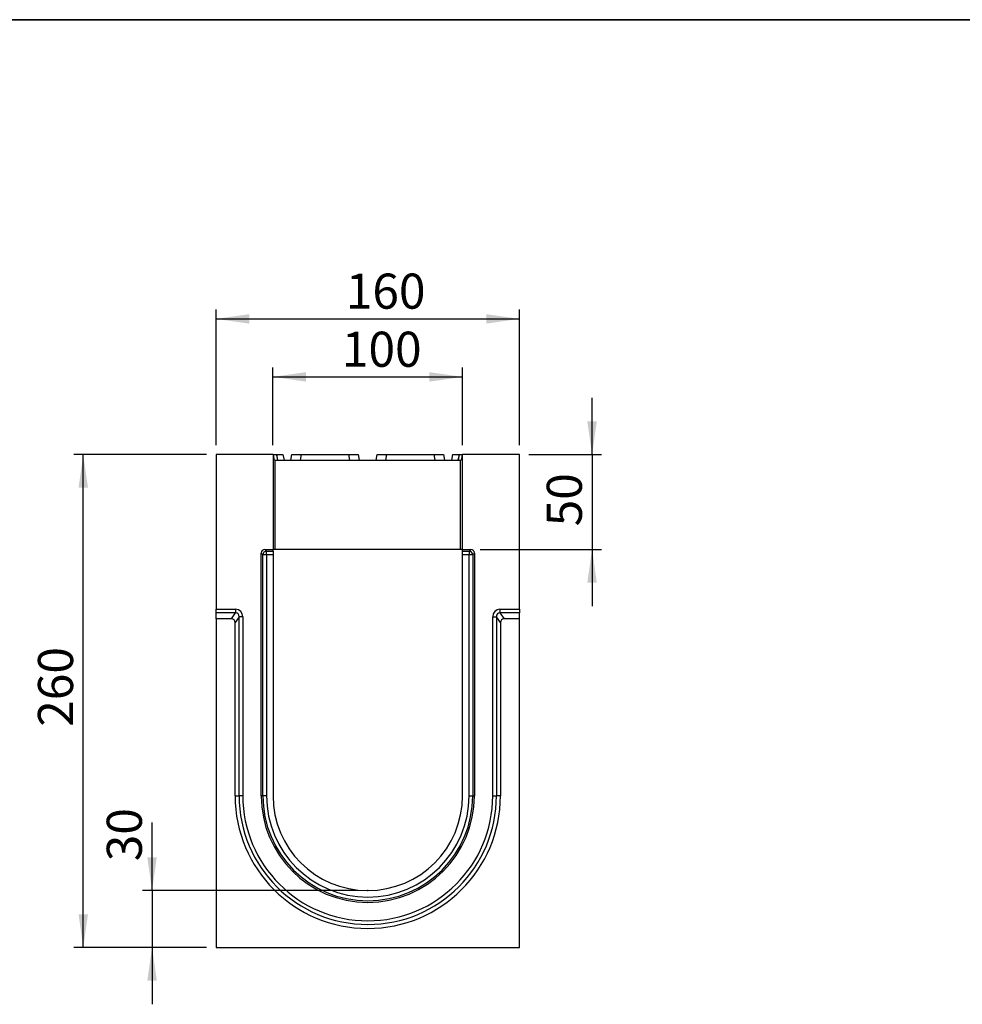
# Model space of a CAD drawing. Units: millimetres. Extents: x 8 to 457, y 1 to 291.
# Drawn here: x 250 to 350, y 187 to 291 of the extents above; entities that cross this region are included whole.
import ezdxf

# ---------------------------------------------------------------- set-up
doc = ezdxf.new("R2010")
doc.units = ezdxf.units.MM
doc.header["$PDSIZE"] = -1
doc.layers.add('FORMAT', color=7, linetype='Continuous')
doc.styles.add('SLDTEXTSTYLE1', font='TXT', dxfattribs={"width": 0.7})
doc.dimstyles.new('SLDDIMSTYLE0', dxfattribs={"dimtxt": 3.393075, "dimasz": 3.5, "dimexe": 0, "dimexo": 0.0625, "dimgap": 0.848269, "dimtad": 1, "dimlfac": 5, "dimrnd": 1e-09, "dimzin": 12, "dimdsep": 46, "dimtxsty": 'SLDTEXTSTYLE1', "dimsah": 1, "dimcen": 0.09, "dimadec": 0, "dimazin": 3, "dimtfac": 1, "dimtofl": 0, "dimtmove": 0, "dimatfit": 3, "dimfxl": 0, "dimfrac": 2, "dimtolj": 1, "dimtzin": 12, "dimarcsym": 0})
doc.dimstyles.new('SLDDIMSTYLE1', dxfattribs={"dimtxt": 3.393075, "dimasz": 3.5, "dimexe": 0, "dimexo": 0.0625, "dimgap": 0.848269, "dimtad": 1, "dimlfac": 5, "dimrnd": 1e-09, "dimzin": 12, "dimdsep": 46, "dimtxsty": 'SLDTEXTSTYLE1', "dimsah": 1, "dimcen": 0.09, "dimadec": 0, "dimazin": 3, "dimtfac": 1, "dimtmove": 0, "dimatfit": 0, "dimfxl": 0, "dimfrac": 2, "dimtolj": 1, "dimtzin": 12, "dimarcsym": 0})

# ---------------------------------------------------------------- blocks, each defined once
blk = doc.blocks.new('_D_2')
at = {"layer": 'FORMAT'}
for p, q in [((264.36, 199.11), (264.36, 206.3)), ((286.12, 199.11), (263.36, 199.11)), ((264.36, 199.11), (264.36, 193.11)), ((270.12, 193.11), (263.36, 193.11)), ((264.36, 193.11), (264.36, 187.11))]:
    blk.add_line(p, q, dxfattribs=at)
for points in [[(264.36, 199.11), (264.86, 202.61), (263.86, 202.61)], [(264.36, 193.11), (263.86, 189.61), (264.86, 189.61)]]:
    blk.add_solid(points, dxfattribs=at)
at = {"layer": 'FORMAT', "insert": (259.58, 202.2), "char_height": 3.704, "attachment_point": 1, "rotation": 90, "style": 'SLDTEXTSTYLE1'}
blk.add_mtext('30', dxfattribs=at)
blk = doc.blocks.new('_D_3')
at = {"layer": 'FORMAT'}
for p, q in [((271.12, 246.11), (271.12, 260.43)), ((303.12, 246.11), (303.12, 260.43)), ((271.12, 259.43), (303.12, 259.43))]:
    blk.add_line(p, q, dxfattribs=at)
for points in [[(271.12, 259.43), (274.62, 258.93), (274.62, 259.93)], [(303.12, 259.43), (299.62, 259.93), (299.62, 258.93)]]:
    blk.add_solid(points, dxfattribs=at)
at = {"layer": 'FORMAT', "insert": (284.8, 264.21), "char_height": 3.704, "attachment_point": 1, "style": 'SLDTEXTSTYLE1'}
blk.add_mtext('160', dxfattribs=at)
blk = doc.blocks.new('_D_4')
at = {"layer": 'FORMAT'}
for p, q in [((277.12, 246.11), (277.12, 254.31)), ((297.12, 246.11), (297.12, 254.31)), ((277.12, 253.31), (297.12, 253.31))]:
    blk.add_line(p, q, dxfattribs=at)
for points in [[(277.12, 253.31), (280.62, 252.81), (280.62, 253.81)], [(297.12, 253.31), (293.62, 253.81), (293.62, 252.81)]]:
    blk.add_solid(points, dxfattribs=at)
at = {"layer": 'FORMAT', "insert": (284.39, 258.08), "char_height": 3.704, "attachment_point": 1, "style": 'SLDTEXTSTYLE1'}
blk.add_mtext('100', dxfattribs=at)
blk = doc.blocks.new('_D_5')
at = {"layer": 'FORMAT'}
for p, q in [((270.12, 245.11), (256.1, 245.11)), ((257.1, 193.11), (257.1, 245.11)), ((270.12, 193.11), (256.1, 193.11))]:
    blk.add_line(p, q, dxfattribs=at)
for points in [[(257.1, 245.11), (256.6, 241.61), (257.6, 241.61)], [(257.1, 193.11), (257.6, 196.61), (256.6, 196.61)]]:
    blk.add_solid(points, dxfattribs=at)
at = {"layer": 'FORMAT', "insert": (252.32, 216.39), "char_height": 3.704, "attachment_point": 1, "rotation": 90, "style": 'SLDTEXTSTYLE1'}
blk.add_mtext('260', dxfattribs=at)
blk = doc.blocks.new('_D_6')
at = {"layer": 'FORMAT'}
for p, q in [((310.79, 245.11), (310.79, 251.11)), ((304.12, 245.11), (311.79, 245.11)), ((310.79, 245.11), (310.79, 235.11)), ((298.98, 235.11), (311.79, 235.11)), ((310.79, 235.11), (310.79, 229.11))]:
    blk.add_line(p, q, dxfattribs=at)
for points in [[(310.79, 245.11), (311.29, 248.61), (310.29, 248.61)], [(310.79, 235.11), (310.29, 231.61), (311.29, 231.61)]]:
    blk.add_solid(points, dxfattribs=at)
at = {"layer": 'FORMAT', "insert": (306.01, 237.54), "char_height": 3.704, "attachment_point": 1, "rotation": 90, "style": 'SLDTEXTSTYLE1'}
blk.add_mtext('50', dxfattribs=at)

msp = doc.modelspace()

# ---------------------------------------------------------------- linework, layer by layer
at = {"color": 7, "linetype": 'Continuous', "lineweight": 25}
for p, q in [((277.1225, 245.1071), (271.1225, 245.1071)), ((271.1225, 245.1071), (271.1225, 228.7872)), ((277.1225, 245.1071), (277.1225, 235.1071)), ((277.1225, 245.1071), (277.1992, 244.6724)), ((277.1225, 245.1071), (277.4751, 245.1071)), ((277.3225, 244.5212), (277.3225, 235.1071)), ((277.3961, 244.5071), (296.8489, 244.5071)), ((277.4751, 245.1071), (277.6027, 244.5071)), ((277.4751, 245.1071), (277.4755, 245.1071)), ((277.4755, 245.1071), (278.1674, 245.1071)), ((277.4866, 245.055), (277.603, 244.5071)), ((278.1674, 245.1071), (278.2949, 244.5071)), ((279.0167, 244.5071), (279.1225, 245.1071)), ((279.1225, 245.1071), (280.1073, 245.1071)), ((280.1073, 245.1071), (280.0015, 244.5071)), ((280.1073, 245.1071), (285.1377, 245.1071)), ((285.2435, 244.5071), (285.1377, 245.1071)), ((285.1377, 245.1071), (286.1225, 245.1071)), ((286.1225, 245.1071), (286.2283, 244.5071)), ((288.0167, 244.5071), (288.1225, 245.1071)), ((288.1225, 245.1071), (289.1073, 245.1071)), ((289.1073, 245.1071), (289.0015, 244.5071)), ((289.1073, 245.1071), (294.1377, 245.1071)), ((294.2435, 244.5071), (294.1377, 245.1071)), ((294.1377, 245.1071), (295.1225, 245.1071)), ((295.1225, 245.1071), (295.2283, 244.5071)), ((296.0782, 245.1071), (295.9506, 244.5071)), ((296.0782, 245.1071), (296.751, 245.1071)), ((296.7695, 245.1071), (296.642, 244.5071)), ((296.7699, 245.1071), (296.6423, 244.5071)), ((296.77, 245.1071), (296.6425, 244.5071)), ((296.751, 245.1071), (296.7699, 245.1071)), ((296.7695, 245.1071), (296.7699, 245.1071)), ((296.7699, 245.1071), (296.77, 245.1071)), ((296.77, 245.1071), (297.1225, 245.1071)), ((296.9225, 235.1071), (296.9225, 244.5212)), ((297.0459, 244.6724), (297.1225, 245.1071)), ((297.1225, 235.1071), (297.1225, 245.1071)), ((303.1225, 245.1071), (297.1225, 245.1071)), ((303.1225, 228.7872), (303.1225, 245.1071)), ((276.2613, 235.1071), (277.1225, 235.1071)), ((276.2613, 235.1071), (276.435, 234.9334)), ((276.435, 234.9334), (277.1225, 234.9334)), ((276.435, 234.5453), (276.435, 234.9334)), ((277.1225, 234.9334), (277.1225, 235.1071)), ((277.3225, 235.1071), (277.1225, 235.1071)), ((277.1225, 234.9334), (277.1225, 234.5453)), ((296.9225, 235.1071), (277.3225, 235.1071)), ((297.1225, 235.1071), (296.9225, 235.1071)), ((297.1225, 235.1071), (297.9837, 235.1071)), ((297.1225, 234.9334), (297.1225, 235.1071)), ((297.1225, 234.9334), (297.81, 234.9334)), ((297.1225, 234.5453), (297.1225, 234.9334)), ((297.81, 234.9334), (297.9837, 235.1071)), ((297.81, 234.9334), (297.81, 234.5453)), ((275.8732, 209.1071), (275.8732, 234.719)), ((276.0469, 234.5453), (275.8732, 234.719)), ((276.0469, 209.1071), (276.0469, 234.5453)), ((276.435, 234.5453), (276.0469, 234.5453)), ((276.435, 234.5453), (276.435, 209.1071)), ((277.1225, 234.5453), (276.435, 234.5453)), ((277.1225, 234.5453), (277.1225, 209.1071)), ((297.81, 234.5453), (297.1225, 234.5453)), ((297.1225, 209.1071), (297.1225, 234.5453)), ((298.1981, 234.5453), (297.81, 234.5453)), ((297.81, 209.1071), (297.81, 234.5453)), ((298.3718, 234.719), (298.1981, 234.5453)), ((298.1981, 234.5453), (298.1981, 209.1071)), ((298.3718, 234.719), (298.3718, 209.1071)), ((271.1225, 228.7872), (273.1774, 228.7872)), ((271.1225, 228.4113), (271.1225, 228.7872)), ((273.1774, 228.7872), (273.1774, 228.4113)), ((301.0676, 228.7872), (301.0676, 228.4113)), ((301.0676, 228.7872), (303.1225, 228.7872)), ((303.1225, 228.7872), (303.1225, 228.4113)), ((273.1774, 228.4113), (271.1225, 228.4113)), ((271.1225, 227.7792), (271.1225, 228.4113)), ((272.7444, 227.7792), (271.1225, 227.7792)), ((271.1225, 227.7792), (271.1225, 193.1071)), ((272.7444, 227.7792), (273.1774, 228.4113)), ((273.5456, 228.0063), (273.1225, 227.3887)), ((273.5456, 209.1071), (273.5456, 228.0063)), ((273.9337, 228.0063), (273.5456, 228.0063)), ((273.9337, 228.0063), (273.9337, 209.1071)), ((300.3113, 209.1071), (300.3113, 228.0063)), ((300.3113, 228.0063), (300.6995, 228.0063)), ((301.1225, 227.3887), (300.6995, 228.0063)), ((300.6995, 228.0063), (300.6995, 209.1071)), ((301.0676, 228.4113), (301.5006, 227.7792)), ((303.1225, 228.4113), (301.0676, 228.4113)), ((303.1225, 227.7792), (301.5006, 227.7792)), ((303.1225, 227.7792), (303.1225, 228.4113)), ((303.1225, 193.1071), (303.1225, 227.7792)), ((273.1225, 209.1071), (273.1225, 227.3887)), ((301.1225, 227.3887), (301.1225, 209.1071)), ((273.1225, 209.1071), (273.5456, 209.1071)), ((273.9337, 209.1071), (273.5456, 209.1071)), ((276.0469, 209.1071), (275.8732, 209.1071)), ((276.435, 209.1071), (276.0469, 209.1071)), ((297.81, 209.1071), (298.1981, 209.1071)), ((298.1981, 209.1071), (298.3718, 209.1071)), ((300.3113, 209.1071), (300.6995, 209.1071)), ((301.1225, 209.1071), (300.6995, 209.1071)), ((271.1225, 193.1071), (303.1225, 193.1071))]:
    msp.add_line(p, q, dxfattribs=at)
at = {"color": 8, "linetype": 'Continuous', "lineweight": 25}
msp.add_line((296.751, 245.1071), (296.751, 245.0202), dxfattribs=at)
at = {"color": 7, "linetype": 'Continuous', "lineweight": 25}
for centre, radius, start, end in [((277.3961, 244.7071), 0.2, 248.40271, 270), ((296.8489, 244.7071), 0.2, 270, 291.59729), ((276.4629, 234.5174), 0.4169, 93.83229, 176.16771), ((297.7821, 234.5174), 0.4169, 3.83229, 86.16771), ((287.1225, 209.1071), 14, 180, 0), ((287.1225, 209.1071), 13.5769, 180, 0), ((287.1225, 209.1071), 13.1888, 180, 0), ((287.1225, 209.1071), 11.2493, 180, 0), ((287.1225, 209.1071), 11.0756, 180, 0), ((287.1225, 209.1071), 10.6875, 180, 0), ((287.1225, 209.1071), 10, 180, 0)]:
    msp.add_arc(centre, radius, start, end, dxfattribs=at)
for centre, major_axis, ratio, start_param, end_param in [((276.2854, 234.6949), (0.2999, -0.2999), 0.94309037, 2.38547432, 3.89771098), ((297.9596, 234.6949), (-0.2999, -0.2999), 0.94309037, 2.38547432, 3.89771098), ((273.1092, 227.9359), (0.4942, 0.7214), 0.914917, 5.35507487, 6.84303433), ((301.1358, 227.9359), (-0.4942, 0.7214), 0.914917, 5.72333628, 7.21129574), ((272.7103, 227.3535), (0.2471, 0.3607), 0.914917, 5.35507487, 6.84303433), ((273.1092, 227.9359), (0.2873, 0.4195), 0.78673647, 5.35507487, 6.84303433), ((301.1358, 227.9359), (-0.2873, 0.4195), 0.78673647, 5.72333628, 7.21129574), ((301.5348, 227.3535), (-0.2471, 0.3607), 0.914917, 5.72333628, 7.21129574)]:
    msp.add_ellipse(centre, major_axis=major_axis, ratio=ratio, start_param=start_param, end_param=end_param, dxfattribs=at)
for points, knots in [([(277.1992, 244.6724), (277.2022, 244.6552), (277.2073, 244.6392), (277.2212, 244.6087), (277.2301, 244.5943), (277.2616, 244.5554), (277.2898, 244.5341), (277.3225, 244.5212)], [0, 0, 0, 0, 0.25, 0.25, 0.5, 0.5, 1, 1, 1, 1]), ([(296.9225, 244.5212), (296.9552, 244.5341), (296.9832, 244.5552), (297.0253, 244.6071), (297.0398, 244.6381), (297.0459, 244.6724)], [0, 0, 0, 0, 0.5, 0.5, 1, 1, 1, 1])]:
    msp.add_open_spline(points, degree=3, knots=knots, dxfattribs=at)
at = {"layer": 'FORMAT', "color": 7, "lineweight": 35}
msp.add_line((20, 291), (415, 291), dxfattribs=at)
at = {"layer": 'FORMAT'}
msp.add_point((287.1225, 199.1071), dxfattribs=at)

# ---------------------------------------------------------------- dimensions: what is measured, and where the dimension line sits
for base, p1, p2, picture, middle in [((303.1225, 259.4338), (271.1225, 245.1071), (303.1225, 245.1071), '_D_3', (287.6951, 259.4338)), ((297.1225, 253.3071), (277.1225, 245.1071), (297.1225, 245.1071), '_D_4', (287.2851, 253.3071))]:
    dim = msp.add_linear_dim(base=base, p1=p1, p2=p2, dimstyle='SLDDIMSTYLE0', dxfattribs=at)
    dim.commit()
    dim.dimension.update_dxf_attribs({"geometry": picture, "text_midpoint": middle, "dimtype": 160})
for base, p1, p2, dimstyle, picture, middle in [((310.7861, 235.1071), (303.1225, 245.1071), (297.9837, 235.1071), 'SLDDIMSTYLE1', '_D_6', (310.7861, 239.5889)), ((257.0975, 245.1071), (271.1225, 193.1071), (271.1225, 245.1071), 'SLDDIMSTYLE0', '_D_5', (257.0975, 219.6392)), ((264.3564, 193.1071), (287.1225, 199.1071), (271.1225, 193.1071), 'SLDDIMSTYLE1', '_D_2', (264.3564, 204.2485))]:
    dim = msp.add_linear_dim(base=base, p1=p1, p2=p2, angle=90, dimstyle=dimstyle, dxfattribs=at)
    dim.commit()
    dim.dimension.update_dxf_attribs({"geometry": picture, "text_midpoint": middle, "dimtype": 160})

doc.saveas('drawing.dxf')
